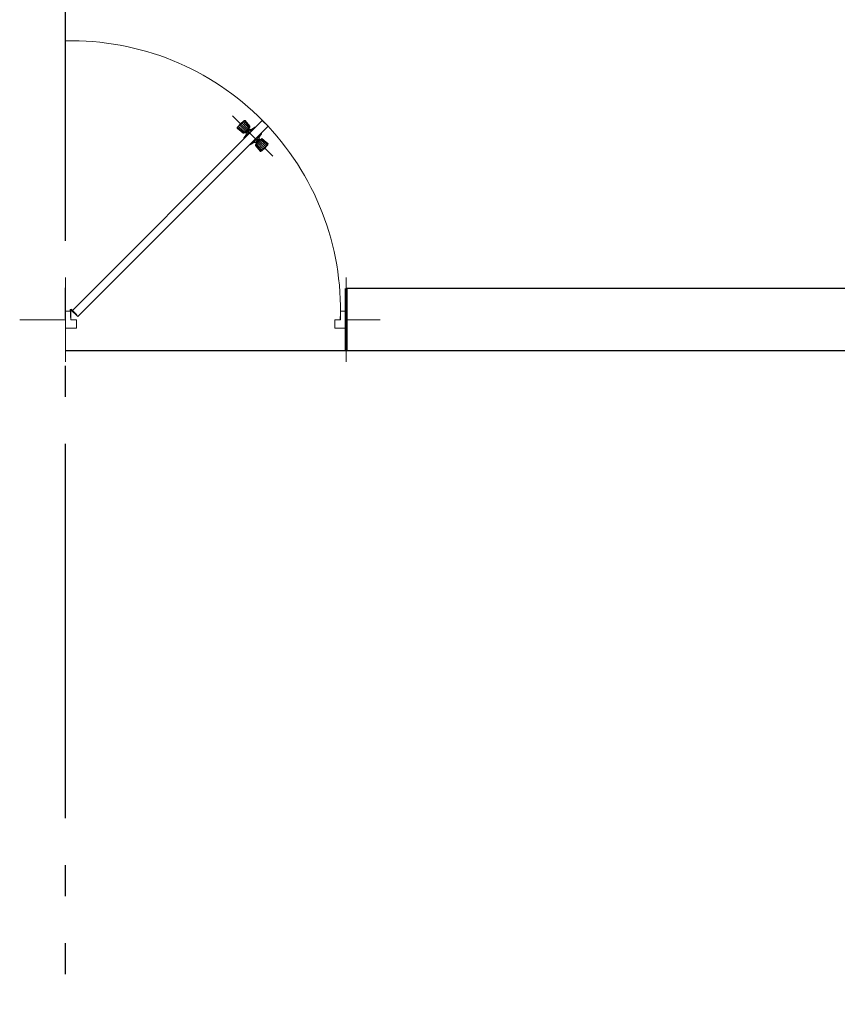
# Model space of a CAD drawing. Extents: x 164 to 342, y -133 to -10.
# Drawn here: x 188 to 191, y -33 to -30 of the extents above; entities that cross this region are included whole.
import ezdxf

# ---------------------------------------------------------------- set-up
doc = ezdxf.new("R2010")
doc.units = 0
doc.header["$MEASUREMENT"] = 0
doc.linetypes.add('ACAD_ISO05W100', pattern=[33, 24, -3, 0, -3, 0, -3])
doc.layers.get('0').update_dxf_attribs({"linetype": 'CONTINUOUS'})
for name, color, linetype in [('LINEA-TIERRA', 5, 'CONTINUOUS'), ('Muros Bajos', 4, 'CONTINUOUS'), ('PISO', 8, 'CONTINUOUS')]:
    doc.layers.add(name, color=color, linetype=linetype)
doc.layers.add('MUROS', color=1, linetype='CONTINUOUS', lineweight=60)
doc.layers.add('Puertas', color=4, linetype='CONTINUOUS', lineweight=20)

# ---------------------------------------------------------------- blocks, each defined once
blk = doc.blocks.new('puerta1mt')
at = {"layer": 'Puertas', "color": 8}
for p, q in [((-0.7389, 0.5825), (-0.5952, 0.7262)), ((-0.6573, 0.6865), (-0.6387, 0.7096)), ((-0.656, 0.685), (-0.637, 0.7085)), ((-0.6532, 0.6822), (-0.6333, 0.7048)), ((-0.628, 0.7009), (-0.6276, 0.7013)), ((-0.6238, 0.6976), (-0.6276, 0.7013)), ((-0.6727, 0.6834), (-0.6599, 0.6751)), ((-0.6674, 0.6781), (-0.658, 0.6732)), ((-0.6618, 0.6724), (-0.6559, 0.6711)), ((-0.6573, 0.6679), (-0.6536, 0.6688)), ((-0.6566, 0.677), (-0.6539, 0.6797)), ((-0.656, 0.6763), (-0.6532, 0.6791)), ((-0.6548, 0.6751), (-0.652, 0.6779)), ((-0.6535, 0.6642), (-0.6526, 0.6678)), ((-0.6528, 0.6731), (-0.65, 0.6759)), ((-0.6496, 0.6787), (-0.6291, 0.7006)), ((-0.6483, 0.6687), (-0.6456, 0.6714)), ((-0.6464, 0.6667), (-0.6436, 0.6695)), ((-0.6451, 0.6654), (-0.6423, 0.6682)), ((-0.6445, 0.6648), (-0.6417, 0.6676)), ((-0.6427, 0.6717), (-0.6209, 0.6923)), ((-0.6392, 0.6682), (-0.6167, 0.6881)), ((-0.6365, 0.6655), (-0.613, 0.6844)), ((-0.6349, 0.6642), (-0.6119, 0.6828)), ((-0.6238, 0.6976), (-0.6201, 0.6939)), ((-0.6993, 0.6446), (-0.7223, 0.626)), ((-0.6977, 0.6432), (-0.7212, 0.6243)), ((-0.6949, 0.6405), (-0.7175, 0.6206)), ((-0.6914, 0.6369), (-0.7133, 0.6164)), ((-0.6961, 0.66), (-0.6878, 0.6472)), ((-0.6897, 0.6439), (-0.6925, 0.6411)), ((-0.6891, 0.6433), (-0.6918, 0.6405)), ((-0.6908, 0.6547), (-0.6859, 0.6453)), ((-0.6878, 0.642), (-0.6906, 0.6393)), ((-0.6858, 0.6401), (-0.6886, 0.6373)), ((-0.6851, 0.649), (-0.6838, 0.6432)), ((-0.6814, 0.6356), (-0.6842, 0.6328)), ((-0.6794, 0.6337), (-0.6822, 0.6309)), ((-0.6807, 0.6445), (-0.6816, 0.6409)), ((-0.6781, 0.6324), (-0.6809, 0.6296)), ((-0.6769, 0.6408), (-0.6805, 0.6399)), ((-0.6775, 0.6318), (-0.6803, 0.629)), ((-0.6724, 0.6363), (-0.6782, 0.6376)), ((-0.6668, 0.6307), (-0.6762, 0.6355)), ((-0.6614, 0.6253), (-0.6743, 0.6336)), ((-0.649, 0.6597), (-0.6503, 0.6655)), ((-0.6434, 0.6541), (-0.6482, 0.6634)), ((-0.638, 0.6487), (-0.6463, 0.6615)), ((-0.7136, 0.6153), (-0.714, 0.6149)), ((-0.7103, 0.6111), (-0.714, 0.6149)), ((-0.7103, 0.6111), (-0.7066, 0.6074)), ((-0.6844, 0.63), (-0.705, 0.6082)), ((-0.681, 0.6265), (-0.7008, 0.6039)), ((-0.6782, 0.6237), (-0.6971, 0.6003)), ((-0.6769, 0.6222), (-0.6955, 0.5991)), ((-1, -0.15), (-1, 0.15)), ((0, -0.15), (0, 0.15)), ((-1, 0), (-1.121, 0)), ((0, 0), (0.1626, 0))]:
    blk.add_line(p, q, dxfattribs=at)
at = {"layer": 'Puertas', "color": 2}
for p, q in [((-0.7219, 0.6887), (-0.7014, 0.7092)), ((-0.0251, 0.033), (-0.7014, 0.7092)), ((-0.7219, 0.6887), (-0.0442, 0.011)), ((-0.6205, 0.6934), (-0.6201, 0.6939)), ((-0.7062, 0.6078), (-0.7066, 0.6074)), ((-0.98, 0.03), (-1, 0.03)), ((-1, -0.03), (-1, 0.03)), ((-0.98, 0), (-0.98, 0.03)), ((-0.96, 0), (-0.98, 0)), ((-0.0442, 0.011), (-0.0394, 0.0159)), ((-0.0408, 0.0173), (-0.0244, 0.0337)), ((-0.0408, 0.0173), (-0.0394, 0.0159)), ((-0.04, 0), (-0.02, 0)), ((-0.0394, 0.0159), (-0.0236, 0.0317)), ((-0.02, 0.0079), (-0.02, 0.0302)), ((-0.02, 0.0079), (-0.018, 0.0079)), ((-0.02, 0), (-0.02, 0.0079)), ((-0.018, 0.0079), (-0.018, 0.0311)), ((-0.018, 0.03), (0, 0.03)), ((0, 0.03), (0, -0.03)), ((-0.96, -0.03), (-1, -0.03)), ((-0.96, -0.03), (-0.96, 0)), ((-0.04, -0.03), (-0.04, 0)), ((-0.04, -0.03), (0, -0.03))]:
    blk.add_line(p, q, dxfattribs=at)
at = {"layer": 'Puertas', "color": 1}
for p, q in [((-0.657, 0.6885), (-0.6405, 0.7089)), ((-0.6376, 0.709), (-0.625, 0.6964)), ((-0.636, 0.7075), (-0.6353, 0.7082)), ((-0.6353, 0.7082), (-0.6243, 0.6972)), ((-0.6774, 0.6852), (-0.6772, 0.6854)), ((-0.6744, 0.6854), (-0.6628, 0.6778)), ((-0.6628, 0.6778), (-0.6626, 0.6776)), ((-0.6598, 0.6776), (-0.66, 0.6775)), ((-0.6571, 0.6775), (-0.6506, 0.6709)), ((-0.6569, 0.6772), (-0.6541, 0.68)), ((-0.6568, 0.6858), (-0.6462, 0.6752)), ((-0.6541, 0.6831), (-0.6542, 0.683)), ((-0.6542, 0.6801), (-0.6478, 0.6737)), ((-0.644, 0.6643), (-0.6506, 0.6709)), ((-0.6413, 0.6672), (-0.6478, 0.6737)), ((-0.6356, 0.6646), (-0.6462, 0.6752)), ((-0.6443, 0.6646), (-0.6415, 0.6674)), ((-0.6383, 0.6674), (-0.6385, 0.6672)), ((-0.6329, 0.6645), (-0.6126, 0.6809)), ((-0.6124, 0.6839), (-0.625, 0.6964)), ((-0.6132, 0.6861), (-0.6243, 0.6972)), ((-0.614, 0.6854), (-0.6132, 0.6861)), ((-0.7012, 0.6442), (-0.7216, 0.6278)), ((-0.6986, 0.6441), (-0.6879, 0.6335)), ((-0.6979, 0.6647), (-0.6981, 0.6645)), ((-0.6981, 0.6616), (-0.6905, 0.6501)), ((-0.6958, 0.6414), (-0.6957, 0.6415)), ((-0.6928, 0.6415), (-0.6864, 0.6351)), ((-0.6899, 0.6441), (-0.6927, 0.6414)), ((-0.6905, 0.6501), (-0.6903, 0.6499)), ((-0.6903, 0.6471), (-0.6902, 0.6472)), ((-0.6902, 0.6444), (-0.6836, 0.6379)), ((-0.6773, 0.6229), (-0.6879, 0.6335)), ((-0.6799, 0.6286), (-0.6864, 0.6351)), ((-0.677, 0.6313), (-0.6836, 0.6379)), ((-0.6773, 0.6316), (-0.6801, 0.6288)), ((-0.6743, 0.6311), (-0.6742, 0.6312)), ((-0.6713, 0.6309), (-0.6715, 0.6311)), ((-0.6439, 0.6616), (-0.644, 0.6615)), ((-0.6437, 0.6586), (-0.6438, 0.6588)), ((-0.636, 0.6471), (-0.6437, 0.6586)), ((-0.6362, 0.644), (-0.636, 0.6442)), ((-0.7217, 0.6248), (-0.7092, 0.6123)), ((-0.7202, 0.6233), (-0.7209, 0.6226)), ((-0.7209, 0.6226), (-0.7099, 0.6115)), ((-0.6989, 0.6005), (-0.7099, 0.6115)), ((-0.6966, 0.5997), (-0.7092, 0.6123)), ((-0.6981, 0.6012), (-0.6989, 0.6005)), ((-0.6772, 0.6202), (-0.6936, 0.5999)), ((-0.6801, 0.6256), (-0.6799, 0.6258)), ((-0.6598, 0.6233), (-0.6713, 0.6309)), ((-0.6567, 0.6235), (-0.657, 0.6233))]:
    blk.add_line(p, q, dxfattribs=at)
at = {"layer": 'Puertas', "color": 2}
for radius in [0.00388, 0.00188]:
    blk.add_circle((-0.0205, 0.0341), radius, dxfattribs=at)
at = {"layer": 'Puertas', "color": 8}
blk.add_arc((-0.0205, 0.0341), 0.9594, 88.7757, 182.0352, dxfattribs=at)
at = {"layer": 'Puertas', "color": 1}
for centre, start, end in [((-0.639, 0.7076), 45, 141.0764), ((-0.6758, 0.684), 45, 135), ((-0.6612, 0.679), 225, 309.7428), ((-0.6586, 0.676), 45, 129.7428), ((-0.6554, 0.6873), 141.0764, 225), ((-0.6528, 0.6815), 135, 225), ((-0.6399, 0.6686), 225, 315), ((-0.6138, 0.6825), 308.9236, 45), ((-0.7, 0.6427), 45, 128.9236), ((-0.6967, 0.6631), 135, 225), ((-0.6943, 0.6401), 45, 135), ((-0.6888, 0.6458), 140.2572, 225), ((-0.6917, 0.6485), 320.2572, 45), ((-0.6756, 0.6327), 225, 309.7428), ((-0.6729, 0.6297), 45, 129.7428), ((-0.6424, 0.6602), 140.2572, 225), ((-0.6454, 0.6629), 320.2572, 45), ((-0.6374, 0.6457), 315, 45), ((-0.6342, 0.666), 225, 308.9236), ((-0.7203, 0.6263), 128.9236, 225), ((-0.6952, 0.6011), 225, 321.0764), ((-0.6813, 0.6272), 315, 45), ((-0.6787, 0.6215), 321.0764, 45), ((-0.6584, 0.6247), 225, 315)]:
    blk.add_arc(centre, 0.002, start, end, dxfattribs=at)

msp = doc.modelspace()

# ---------------------------------------------------------------- linework, layer by layer
at = {"layer": 'LINEA-TIERRA', "linetype": 'ACAD_ISO05W100', "ltscale": 0.05}
msp.add_line((188.2932, -40.0527), (188.2932, -13.5304), dxfattribs=at)
at = {"layer": 'MUROS', "color": 251}
msp.add_line((189.1932, -30.9551), (189.1932, -31.1551), dxfattribs=at)
at = {"layer": 'Muros Bajos', "color": 251}
for p, q in [((190.7911, -30.9551), (189.1932, -30.9551)), ((190.7911, -31.1551), (189.1932, -31.1551))]:
    msp.add_line(p, q, dxfattribs=at)
at = {"layer": 'PISO', "color": 251, "ltscale": 0.5}
msp.add_line((189.1932, -31.1551), (188.2932, -31.1551), dxfattribs=at)

# ---------------------------------------------------------------- block references
at = {"color": 251, "xscale": -0.8999653740912095, "yscale": 0.8999653740912237, "zscale": 0.8999653740912992}
msp.add_blockref('puerta1mt', (188.2932, -31.0551), dxfattribs=at)

doc.saveas('drawing.dxf')
